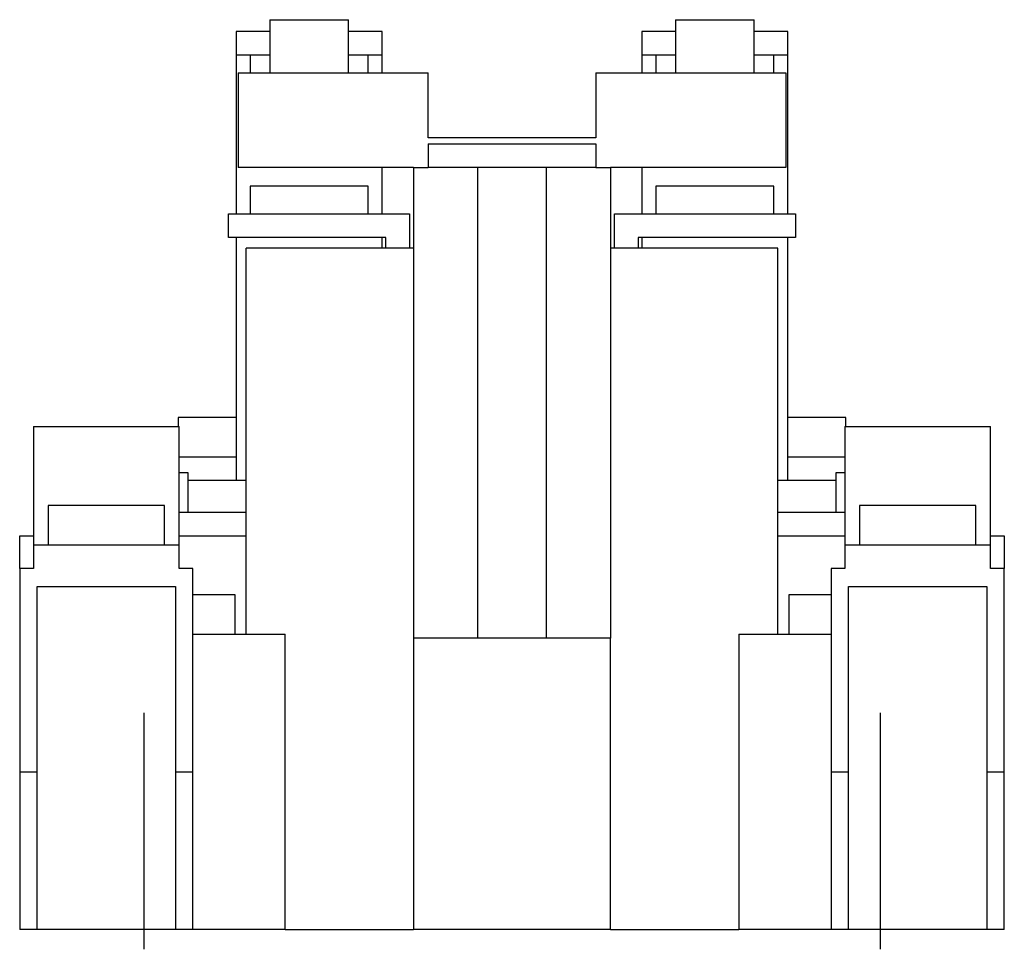
# Model space of a CAD drawing. Extents: x -1.25 to 1.25, y -0.05 to 2.31.
import ezdxf

# ---------------------------------------------------------------- set-up
doc = ezdxf.new("R2010")
doc.units = 0
doc.header["$MEASUREMENT"] = 0
doc.linetypes.add('CENTER2', pattern=[28.575, 19.05, -3.175, 3.175, -3.175])
doc.layers.add('TRDETAIL3', color=7, linetype='CONTINUOUS')
doc.layers.add('TRMODEL1', color=7, linetype='CONTINUOUS')

msp = doc.modelspace()

# ---------------------------------------------------------------- linework, layer by layer
at = {"layer": 'TRDETAIL3', "color": 4, "linetype": 'CENTER2'}
for p, q in [((-0.935, 0.55), (-0.935, -0.05)), ((0.935, 0.55), (0.935, -0.05))]:
    msp.add_line(p, q, dxfattribs=at)
at = {"layer": 'TRMODEL1', "color": 7, "linetype": 'CONTINUOUS'}
for p, q in [((-0.615, 2.31), (-0.515, 2.31)), ((-0.615, 2.31), (-0.615, 2.175)), ((-0.515, 2.31), (-0.415, 2.31)), ((-0.415, 2.175), (-0.415, 2.31)), ((0.415, 2.31), (0.515, 2.31)), ((0.415, 2.31), (0.415, 2.175)), ((0.515, 2.31), (0.615, 2.31)), ((0.615, 2.175), (0.615, 2.31)), ((-0.7, 2.28), (-0.7, 2.22)), ((-0.615, 2.28), (-0.7, 2.28)), ((-0.33, 2.28), (-0.415, 2.28)), ((-0.33, 2.22), (-0.33, 2.28)), ((0.33, 2.28), (0.33, 2.22)), ((0.415, 2.28), (0.33, 2.28)), ((0.7, 2.28), (0.615, 2.28)), ((0.7, 2.22), (0.7, 2.28)), ((-0.7, 2.22), (-0.7, 1.817)), ((-0.615, 2.22), (-0.7, 2.22)), ((-0.665, 2.22), (-0.665, 2.175)), ((-0.33, 2.22), (-0.415, 2.22)), ((-0.365, 2.175), (-0.365, 2.22)), ((-0.33, 2.175), (-0.33, 2.22)), ((0.33, 2.22), (0.33, 2.175)), ((0.415, 2.22), (0.33, 2.22)), ((0.365, 2.22), (0.365, 2.175)), ((0.7, 2.22), (0.615, 2.22)), ((0.665, 2.175), (0.665, 2.22)), ((0.7, 1.817), (0.7, 2.22)), ((-0.695, 2.175), (-0.2125, 2.175)), ((-0.695, 2.175), (-0.695, 1.935)), ((-0.2125, 2.01), (-0.2125, 2.175)), ((0.2125, 2.175), (0.695, 2.175)), ((0.2125, 2.175), (0.2125, 2.01)), ((0.695, 2.175), (0.695, 1.935)), ((0.2125, 2.01), (-0.2125, 2.01)), ((-0.2125, 1.995), (-0.2125, 1.935)), ((-0.2125, 1.995), (0.2125, 1.995)), ((0.2125, 1.995), (0.2125, 1.935)), ((-0.25, 1.935), (-0.695, 1.935)), ((-0.33, 1.817), (-0.33, 1.935)), ((-0.25, 1.935), (-0.2125, 1.935)), ((-0.25, 1.935), (-0.25, 0.74)), ((0.2125, 1.935), (-0.2125, 1.935)), ((-0.0875, 1.935), (-0.0875, 0.74)), ((0.0875, 0.74), (0.0875, 1.935)), ((0.2125, 1.935), (0.25, 1.935)), ((0.25, 1.935), (0.25, 0.74)), ((0.695, 1.935), (0.25, 1.935)), ((0.33, 1.935), (0.33, 1.817)), ((-0.365, 1.887), (-0.665, 1.887)), ((-0.665, 1.887), (-0.665, 1.817)), ((-0.365, 1.817), (-0.365, 1.887)), ((0.665, 1.887), (0.365, 1.887)), ((0.365, 1.887), (0.365, 1.817)), ((0.665, 1.817), (0.665, 1.887)), ((-0.72, 1.757), (-0.72, 1.817)), ((-0.72, 1.817), (-0.26, 1.817)), ((-0.26, 1.817), (-0.26, 1.73)), ((0.26, 1.817), (0.72, 1.817)), ((0.26, 1.73), (0.26, 1.817)), ((0.72, 1.817), (0.72, 1.757)), ((-0.32, 1.757), (-0.72, 1.757)), ((-0.7, 1.757), (-0.7, 1.14)), ((-0.33, 1.73), (-0.33, 1.757)), ((-0.32, 1.73), (-0.32, 1.757)), ((0.32, 1.757), (0.32, 1.73)), ((0.72, 1.757), (0.32, 1.757)), ((0.33, 1.757), (0.33, 1.73)), ((0.7, 1.14), (0.7, 1.757)), ((-0.675, 0.75), (-0.675, 1.73)), ((-0.25, 1.73), (-0.675, 1.73)), ((0.675, 1.73), (0.25, 1.73)), ((0.675, 0.75), (0.675, 1.73)), ((-0.7, 1.3), (-0.8475, 1.3)), ((-0.8475, 1.3), (-0.8475, 1.277)), ((0.8475, 1.3), (0.7, 1.3)), ((0.8475, 1.277), (0.8475, 1.3)), ((-1.215, 1.277), (-0.845, 1.277)), ((-1.215, 1.277), (-1.215, 0.977)), ((-0.845, 0.977), (-0.845, 1.277)), ((0.845, 1.277), (1.215, 1.277)), ((0.845, 1.277), (0.845, 0.977)), ((1.215, 0.977), (1.215, 1.277)), ((-0.845, 1.2), (-0.7, 1.2)), ((0.7, 1.2), (0.845, 1.2)), ((-0.8225, 1.16), (-0.844646, 1.16)), ((-0.8225, 1.06), (-0.8225, 1.16)), ((0.844646, 1.16), (0.8225, 1.16)), ((0.8225, 1.16), (0.8225, 1.06)), ((-0.675, 1.14), (-0.8225, 1.14)), ((0.8225, 1.14), (0.675, 1.14)), ((-1.03, 1.077), (-1.1775, 1.077)), ((-1.1775, 1.077), (-1.1775, 0.977)), ((-0.8825, 1.077), (-1.03, 1.077)), ((-0.8825, 0.977), (-0.8825, 1.077)), ((1.03, 1.077), (0.8825, 1.077)), ((0.8825, 1.077), (0.8825, 0.977)), ((1.1775, 1.077), (1.03, 1.077)), ((1.1775, 0.977), (1.1775, 1.077)), ((-0.845, 1.06), (-0.675, 1.06)), ((0.675, 1.06), (0.845, 1.06)), ((-1.25, 1), (-1.215, 1)), ((-1.25, 0.917), (-1.25, 1)), ((-0.845, 1), (-0.675, 1)), ((0.675, 1), (0.845, 1)), ((1.215, 1), (1.25, 1)), ((1.25, 1), (1.25, 0.917)), ((-1.215, 0.977), (-0.845, 0.977)), ((-1.215, 0.977), (-1.215, 0.917)), ((-0.845, 0.917), (-0.845, 0.977)), ((0.845, 0.977), (1.215, 0.977)), ((0.845, 0.977), (0.845, 0.917)), ((1.215, 0.917), (1.215, 0.977)), ((-1.215, 0.917), (-1.25, 0.917)), ((-1.25, 0.917), (-1.25, 0.4)), ((-0.81, 0.917), (-0.845, 0.917)), ((-0.81, 0.4), (-0.81, 0.917)), ((0.845, 0.917), (0.81, 0.917)), ((0.81, 0.917), (0.81, 0.4)), ((1.25, 0.917), (1.215, 0.917)), ((1.25, 0.4), (1.25, 0.917)), ((-1.206, 0.4), (-1.206, 0.87115)), ((-1.206, 0.87115), (-0.854, 0.87115)), ((-0.854, 0.87115), (-0.854, 0.4)), ((-0.7025, 0.85), (-0.809805, 0.85)), ((-0.7025, 0.75), (-0.7025, 0.85)), ((0.809805, 0.85), (0.7025, 0.85)), ((0.7025, 0.85), (0.7025, 0.75)), ((0.854, 0.4), (0.854, 0.87115)), ((0.854, 0.87115), (1.206, 0.87115)), ((1.206, 0.87115), (1.206, 0.4)), ((-0.81, 0.75), (-0.575604, 0.75)), ((-0.575604, 0), (-0.575604, 0.75)), ((0.575604, 0.75), (0.81, 0.75)), ((0.575604, 0.75), (0.575604, 0)), ((0.25, 0.74), (-0.25, 0.74)), ((-0.25, 0.74), (-0.25, 0.075)), ((0.25, 0.075), (0.25, 0.74)), ((-1.206, 0.4), (-1.25, 0.4)), ((-1.25, 0.4), (-1.25, 0)), ((-1.206, 0), (-1.206, 0.4)), ((-0.854, 0.4), (-0.854, 0)), ((-0.81, 0.4), (-0.854, 0.4)), ((-0.81, 0), (-0.81, 0.4)), ((0.854, 0.4), (0.81, 0.4)), ((0.81, 0.4), (0.81, 0)), ((0.854, 0), (0.854, 0.4)), ((1.206, 0.4), (1.206, 0)), ((1.25, 0.4), (1.206, 0.4)), ((1.25, 0), (1.25, 0.4)), ((-0.25, 0.075), (-0.25, 0)), ((0.25, 0), (0.25, 0.075)), ((-1.206, 0), (-1.25, 0)), ((-0.854, 0), (-1.206, 0)), ((-0.81, 0), (-0.854, 0)), ((-0.575604, 0), (-0.81, 0)), ((-0.575604, 0), (-0.25, 0)), ((0.25, 0), (-0.25, 0)), ((0.25, 0), (0.575604, 0)), ((0.81, 0), (0.575604, 0)), ((0.854, 0), (0.81, 0)), ((1.206, 0), (0.854, 0)), ((1.25, 0), (1.206, 0))]:
    msp.add_line(p, q, dxfattribs=at)

doc.saveas('drawing.dxf')
